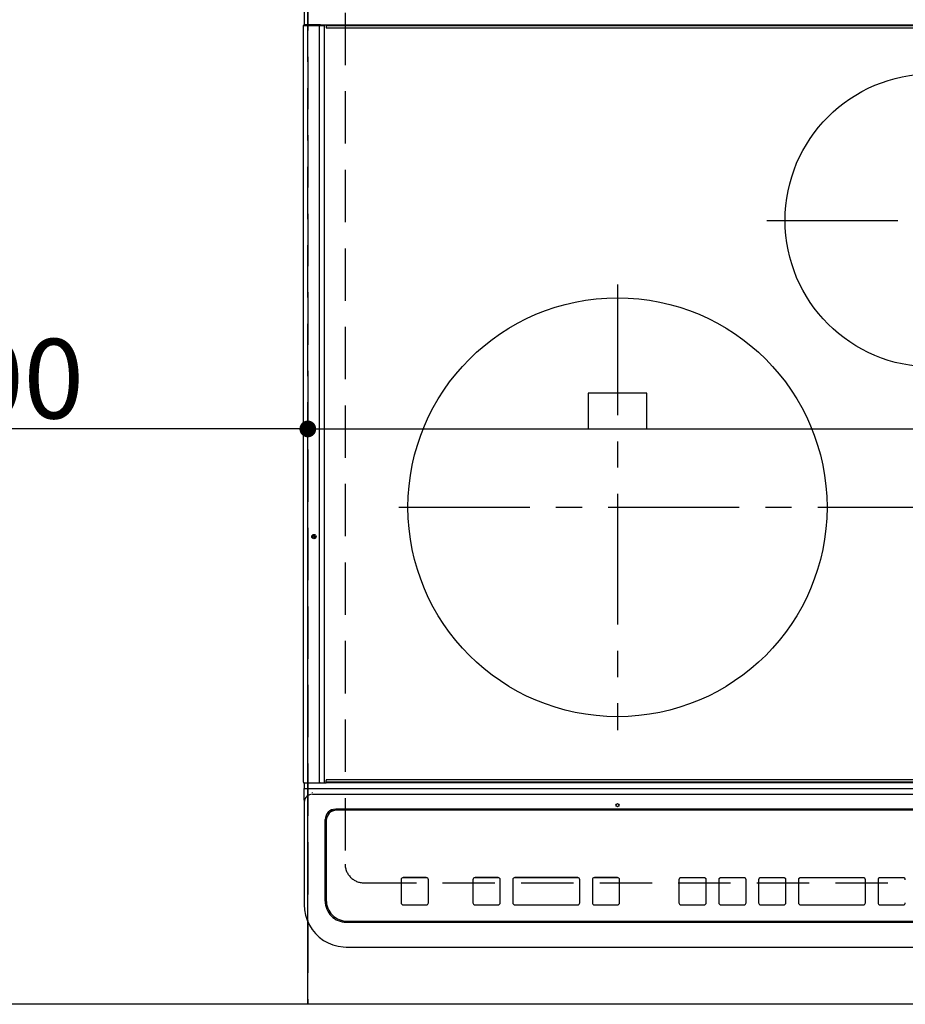
# Model space of a CAD drawing. Extents: x 55896 to 82369, y -25 to 8845.
# Drawn here: x 72548 to 72971, y 6370 to 6840 of the extents above; entities that cross this region are included whole.
import ezdxf

# ---------------------------------------------------------------- set-up
doc = ezdxf.new("R2010")
doc.units = 0
doc.header["$LTSCALE"] = 50
doc.header["$MEASUREMENT"] = 0
for name, pattern in [('CENTER', [2, 1.25, -0.25, 0.25, -0.25]), ('DASHED', [0.75, 0.5, -0.25]), ('HIDDEN', [0.375, 0.25, -0.125])]:
    doc.linetypes.add(name, pattern=pattern)
doc.layers.get('0').update_dxf_attribs({"linetype": 'CONTINUOUS'})
doc.layers.get('DEFPOINTS').update_dxf_attribs({"color": 146, "linetype": 'CONTINUOUS'})
for name, color, linetype in [('121-キャビネット（中）', 253, 'HIDDEN'), ('126-甲板', 2, 'CONTINUOUS'), ('150-機器', 8, 'CONTINUOUS')]:
    doc.layers.add(name, color=color, linetype=linetype)
doc.styles.add('KH001', font='txt')
doc.dimstyles.new('KH1xx015', dxfattribs={"dimscale": 10, "dimtxt": 3.8, "dimasz": 0.8, "dimexe": 0.3, "dimexo": 1.2, "dimgap": 0.5, "dimtad": 3, "dimdec": 1, "dimdsep": 46, "dimlunit": 6, "dimtxsty": 'KH001', "dimblk": 'DOT', "dimcen": 1, "dimdle": 1, "dimclrd": 256, "dimclre": 256, "dimclrt": 256, "dimadec": 0, "dimazin": 0, "dimtfac": 1, "dimtdec": 1, "dimtix": 1, "dimtmove": 2, "dimatfit": 3, "dimldrblk": 'CLOSEDBLANK', "dimfxl": 1, "dimtolj": 1, "dimtzin": 0, "dimlwd": -1, "dimlwe": -1, "dimarcsym": 0})

# ---------------------------------------------------------------- blocks, each defined once
blk = doc.blocks.new('HT-F6S_H2')
at = {"layer": '126-甲板', "linetype": 'DASHED'}
for p, q in [((-280, 273.65), (-280, -170.35)), ((-271, -179.35), (271, -179.35))]:
    blk.add_line(p, q, dxfattribs=at)
blk.add_arc((-271, -170.35), 9, 180, 270, dxfattribs=at)
at = {"layer": '150-機器', "color": 13, "linetype": 'Continuous'}
for p, q in [((-299.5, 276.38), (-299.5, 230.38)), ((-299.9, -131.32), (-299.9, 230.08)), ((-299.9, 230.08), (-297.9, 230.08)), ((-297.9, 230.38), (-299.6, 230.38)), ((-292.17, 230.38), (-297.9, 230.38)), ((-297.9, 230.08), (-297.9, 230.38)), ((-297.9, 230.08), (-292.17, 230.08)), ((-291.82, 230.38), (-292.17, 230.38)), ((-292.17, 230.08), (-292.17, 230.38)), ((-292.17, 230.08), (-291.67, 230.08)), ((-292.17, -131.32), (-292.17, 230.08)), ((-291.81, 230.38), (-291.82, 230.38)), ((-291.79, 230.37), (-291.82, 230.38)), ((-291.81, 230.38), (-289.1, 230.38)), ((-291.76, 230.35), (-291.79, 230.37)), ((-291.73, 230.33), (-291.76, 230.35)), ((-291.71, 230.29), (-291.73, 230.33)), ((-291.69, 230.24), (-291.71, 230.29)), ((-291.68, 230.19), (-291.69, 230.24)), ((-291.67, 230.14), (-291.68, 230.19)), ((-291.67, 230.08), (-291.67, 230.14)), ((-291.67, 230.08), (-289.9, 230.08)), ((-290.02, 230.37), (-290.05, 230.38)), ((-289.99, 230.35), (-290.02, 230.37)), ((-289.97, 230.33), (-289.99, 230.35)), ((-289.94, 230.29), (-289.97, 230.33)), ((-289.93, 230.24), (-289.94, 230.29)), ((-289.91, 230.19), (-289.93, 230.24)), ((-289.9, 230.14), (-289.91, 230.19)), ((-289.9, 230.08), (-289.9, 230.14)), ((-289.9, -131.32), (-289.9, 230.08)), ((-289.1, 230.38), (289.1, 230.38)), ((-289.1, 230.38), (-289.1, 229.88)), ((289.1, 229.88), (-289.1, 229.88)), ((-289.1, 229.88), (-289.1, 229.18)), ((-288.8, 228.88), (288.8, 228.88)), ((-136, 54.5), (-164, 54.5)), ((-164, 54.5), (-164, 37.5)), ((-136, 37.5), (-136, 54.5)), ((-164, 37.5), (-136, 37.5)), ((-299.6, -131.62), (-297.9, -131.62)), ((-299.5, -131.62), (-299.5, -134.29)), ((-297.9, -131.62), (-292.17, -131.62)), ((-292.17, -131.32), (-292.17, -131.62)), ((-292.17, -131.62), (-291.82, -131.62)), ((-291.82, -131.62), (-291.81, -131.62)), ((-291.79, -131.62), (-291.82, -131.62)), ((-291.81, -131.62), (-289.1, -131.62)), ((-290.05, -131.62), (-290.02, -131.62)), ((-290.02, -131.62), (-289.99, -131.6)), ((-289.99, -131.6), (-289.97, -131.57)), ((-289.97, -131.57), (-289.94, -131.53)), ((-289.94, -131.53), (-289.93, -131.49)), ((-289.93, -131.49), (-289.91, -131.44)), ((-289.91, -131.44), (-289.9, -131.38)), ((-289.9, -131.38), (-289.9, -131.32)), ((-289.1, -131.12), (-289.1, -130.42)), ((-289.1, -131.12), (289.1, -131.12)), ((-289.1, -131.62), (-289.1, -131.12)), ((289.1, -131.62), (-289.1, -131.62)), ((288.8, -130.12), (-288.8, -130.12)), ((-299.5, -134.29), (-297.5, -134.29)), ((-299.5, -139.83), (-299.5, -134.29)), ((-297.5, -134.29), (297.5, -134.29)), ((-295.5, -136.14), (-295.52, -136.07)), ((-299.5, -139.83), (-299.5, -140.76)), ((-299.5, -140.76), (-299.5, -188.39)), ((-295.5, -137.07), (295.5, -137.07)), ((284.5, -144.14), (-284.5, -144.14)), ((-284, -144.64), (-284, -144.65)), ((284, -144.64), (-284, -144.64)), ((284, -144.65), (-284, -144.65)), ((-289.5, -188.13), (-289.5, -149.14)), ((-289, -149.64), (-289, -149.65)), ((-289, -149.65), (-289, -187.64)), ((-253.25, -177.89), (-253.25, -177.87)), ((-253.25, -177.89), (-253.25, -188.88)), ((-241.25, -176.87), (-252.25, -176.87)), ((-252.25, -176.89), (-252.25, -176.87)), ((-241.25, -176.89), (-252.25, -176.89)), ((-241.25, -176.89), (-241.25, -176.87)), ((-240.25, -177.89), (-240.25, -177.87)), ((-240.25, -188.88), (-240.25, -177.89)), ((-219, -177.89), (-219, -177.87)), ((-219, -177.89), (-219, -188.88)), ((-207, -176.87), (-218, -176.87)), ((-218, -176.89), (-218, -176.87)), ((-207, -176.89), (-218, -176.89)), ((-207, -176.89), (-207, -176.87)), ((-206, -177.89), (-206, -177.87)), ((-206, -188.88), (-206, -177.89)), ((-200, -177.89), (-200, -177.87)), ((-200, -177.89), (-200, -188.88)), ((-169, -176.87), (-199, -176.87)), ((-199, -176.89), (-199, -176.87)), ((-169, -176.89), (-199, -176.89)), ((-169, -176.89), (-169, -176.87)), ((-168, -177.89), (-168, -177.87)), ((-168, -188.88), (-168, -177.89)), ((-162, -177.89), (-162, -177.87)), ((-162, -177.89), (-162, -188.88)), ((-150, -176.87), (-161, -176.87)), ((-161, -176.89), (-161, -176.87)), ((-150, -176.89), (-161, -176.89)), ((-150, -176.89), (-150, -176.87)), ((-149, -177.89), (-149, -177.87)), ((-149, -188.88), (-149, -177.89)), ((-120.66, -177.9), (-120.66, -177.88)), ((-120.66, -177.9), (-120.66, -188.89)), ((-108.66, -176.88), (-119.66, -176.88)), ((-119.66, -176.9), (-119.66, -176.88)), ((-108.66, -176.9), (-119.66, -176.9)), ((-108.66, -176.9), (-108.66, -176.88)), ((-107.66, -177.9), (-107.66, -177.88)), ((-107.66, -188.89), (-107.66, -177.9)), ((-101.66, -177.9), (-101.66, -177.88)), ((-101.66, -177.9), (-101.66, -188.89)), ((-89.66, -176.88), (-100.66, -176.88)), ((-100.66, -176.9), (-100.66, -176.88)), ((-89.66, -176.9), (-100.66, -176.9)), ((-89.66, -176.9), (-89.66, -176.88)), ((-88.66, -177.9), (-88.66, -177.88)), ((-88.66, -188.89), (-88.66, -177.9)), ((-82.66, -177.9), (-82.66, -177.88)), ((-82.66, -177.9), (-82.66, -188.89)), ((-70.66, -176.88), (-81.66, -176.88)), ((-81.66, -176.9), (-81.66, -176.88)), ((-70.66, -176.9), (-81.66, -176.9)), ((-70.66, -176.9), (-70.66, -176.88)), ((-69.66, -177.9), (-69.66, -177.88)), ((-69.66, -188.89), (-69.66, -177.9)), ((-63.66, -177.9), (-63.66, -177.88)), ((-63.66, -177.9), (-63.66, -188.89)), ((-32.66, -176.88), (-62.66, -176.88)), ((-62.66, -176.9), (-62.66, -176.88)), ((-32.66, -176.9), (-62.66, -176.9)), ((-32.66, -176.9), (-32.66, -176.88)), ((-31.66, -177.9), (-31.66, -177.88)), ((-31.66, -188.89), (-31.66, -177.9)), ((-25.66, -177.9), (-25.66, -177.88)), ((-25.66, -177.9), (-25.66, -188.89)), ((-13.66, -176.88), (-24.66, -176.88)), ((-24.66, -176.9), (-24.66, -176.88)), ((-13.66, -176.9), (-24.66, -176.9)), ((-13.66, -176.9), (-13.66, -176.88)), ((-299.5, -188.39), (-299.5, -189.78)), ((-252.25, -189.88), (-241.25, -189.88)), ((-218, -189.88), (-207, -189.88)), ((-199, -189.88), (-169, -189.88)), ((-161, -189.88), (-150, -189.88)), ((-119.66, -189.89), (-108.66, -189.89)), ((-100.66, -189.89), (-89.66, -189.89)), ((-81.66, -189.89), (-70.66, -189.89)), ((-62.66, -189.89), (-32.66, -189.89)), ((-24.66, -189.89), (-13.66, -189.89)), ((-279.5, -198.12), (279.5, -198.12)), ((-279, -197.64), (279, -197.64)), ((-279.5, -210.03), (279.5, -210.03)), ((-279.5, -210.03), (-279.5, -210.05))]:
    blk.add_line(p, q, dxfattribs=at)
at = {"layer": '150-機器', "color": 161, "linetype": 'CENTER'}
for p, q in [((-78.76, 137), (77.2, 137)), ((-150, 106.45), (-150, -106.45)), ((-254.4, 0), (250, 0))]:
    blk.add_line(p, q, dxfattribs=at)
at = {"layer": '150-機器', "color": 13, "linetype": 'Continuous'}
blk.add_lwpolyline([(-299.5, -189.78), (-299.34, -192.31), (-298.88, -194.79), (-298.11, -197.2), (-297.05, -199.49), (-295.72, -201.63), (-294.13, -203.58), (-292.32, -205.32), (-290.31, -206.82), (-288.12, -208.05), (-285.81, -209), (-283.39, -209.64), (-280.91, -209.98), (-279.5, -210.03)], dxfattribs=at)
for centre, radius in [((0, 137), 70), ((-150, 0), 100), ((-294.9, -14.02), 1.04), ((-294.9, -14.02), 0.643), ((-294.9, -14.02), 0.0429), ((-150, -142.27), 0.742)]:
    blk.add_circle(centre, radius, dxfattribs=at)
for centre, radius, start, end in [((-299.6, 230.08), 0.3, 90, 180), ((-288.8, 229.18), 0.3, 180, 270), ((-299.6, -131.32), 0.3, 180, 270), ((-288.8, -130.42), 0.3, 90, 180), ((-295.65, -140.92), 3.86, 87.8011, 177.6175), ((-284.5, -149.14), 5, 89.9918, 179.9885), ((-284, -149.64), 5, 89.9901, 179.99), ((-284, -149.65), 5, 89.9901, 179.9899), ((-252.25, -177.87), 1, 89.989, 179.9903), ((-252.25, -177.89), 1, 89.9891, 179.9902), ((-241.25, -177.87), 1, 0.0107, 90.0091), ((-241.25, -177.89), 1, 0.0105, 90.0091), ((-218, -177.87), 1, 89.9896, 179.9906), ((-218, -177.89), 1, 89.9897, 179.9905), ((-207, -177.87), 1, 0.0093, 90.0103), ((-207, -177.89), 1, 0.0095, 90.0101), ((-199, -177.87), 1, 89.9902, 179.991), ((-199, -177.89), 1, 89.9902, 179.991), ((-169, -177.87), 1, 0.0095, 90.0101), ((-169, -177.89), 1, 0.0094, 90.0104), ((-161, -177.87), 1, 89.9909, 179.9893), ((-161, -177.89), 1, 89.9909, 179.9893), ((-150, -177.87), 1, 0.0107, 90.0089), ((-150, -177.89), 1, 0.0107, 90.0089), ((-119.66, -177.88), 1, 89.99, 179.9905), ((-119.66, -177.9), 1, 89.99, 179.9905), ((-108.66, -177.88), 1, 0.0099, 90.0098), ((-108.66, -177.9), 1, 0.0099, 90.0098), ((-100.66, -177.88), 1, 89.9901, 179.9901), ((-100.66, -177.9), 1, 89.9902, 179.99), ((-89.66, -177.88), 1, 0.0099, 90.01), ((-89.66, -177.9), 1, 0.0097, 90.01), ((-81.66, -177.88), 1, 89.9905, 179.9899), ((-81.66, -177.9), 1, 89.9905, 179.9899), ((-70.66, -177.88), 1, 0.0101, 90.0097), ((-70.66, -177.9), 1, 0.0101, 90.0097), ((-62.66, -177.88), 1, 89.9898, 179.9907), ((-62.66, -177.9), 1, 89.9898, 179.9907), ((-32.66, -177.88), 1, 0.01, 90.0098), ((-32.66, -177.9), 1, 0.01, 90.0096), ((-24.66, -177.88), 1, 89.9903, 179.9901), ((-24.66, -177.9), 1, 89.9903, 179.9901), ((-13.66, -177.88), 1, 0.0098, 90.0099), ((-13.66, -177.9), 1, 0.0098, 90.0099), ((-279, -187.64), 10, 180.0099, 270.0099), ((-279.5, -188.12), 10, 180.0079, 270.0117), ((-252.25, -188.88), 1, 180.0099, 270.0107), ((-241.25, -188.88), 1, 269.991, 359.9893), ((-218, -188.88), 1, 180.0095, 270.0102), ((-207, -188.88), 1, 269.9898, 359.9905), ((-199, -188.88), 1, 180.0107, 270.0091), ((-169, -188.88), 1, 269.9898, 359.9905), ((-161, -188.88), 1, 180.0107, 270.009), ((-150, -188.88), 1, 269.991, 359.9893), ((-119.66, -188.89), 1, 180.0101, 270.0097), ((-108.66, -188.89), 1, 269.9904, 359.9899), ((-100.66, -188.89), 1, 180.0101, 270.0096), ((-89.66, -188.89), 1, 269.9904, 359.9899), ((-81.66, -188.89), 1, 180.0101, 270.0096), ((-70.66, -188.89), 1, 269.9904, 359.9899), ((-62.66, -188.89), 1, 180.01, 270.0098), ((-32.66, -188.89), 1, 269.9902, 359.9903), ((-24.66, -188.89), 1, 180.0099, 270.0098), ((-13.66, -188.89), 1, 269.9902, 359.9901)]:
    blk.add_arc(centre, radius, start, end, dxfattribs=at)
blk = doc.blocks.new('_Dot')
at = {"color": 0, "linetype": 'ByBlock', "lineweight": -2}
blk.add_line((-0.5, 0), (-1, 0), dxfattribs=at)
at = {"color": 0, "linetype": 'ByBlock', "const_width": 0.5}
blk.add_lwpolyline([(-0.25, 0, 1), (0.25, 0, 1)], format="xyb", close=True, dxfattribs=at)
blk = doc.blocks.new('*D82')
at = {"layer": 'DEFPOINTS', "transparency": 16777216}
for p, q in [((72685.66, 6381.94), (72685.66, 6647.7)), ((72693.66, 6644.7), (73427.66, 6644.7)), ((73435.66, 6381.94), (73435.66, 6647.7))]:
    blk.add_line(p, q, dxfattribs=at)
at = {"layer": 'DEFPOINTS', "color": 0, "transparency": 16777216}
for p in [(73435.66, 6644.7), (72685.66, 6369.94), (73435.66, 6369.94)]:
    blk.add_point(p, dxfattribs=at)
at = {"layer": 'DEFPOINTS', "transparency": 16777216, "xscale": 8, "yscale": 8, "zscale": 8, "rotation": 180}
blk.add_blockref('_Dot', (72685.66, 6644.7), dxfattribs=at)
at = {"layer": 'DEFPOINTS', "transparency": 16777216, "xscale": 8, "yscale": 8, "zscale": 8}
blk.add_blockref('_Dot', (73435.66, 6644.7), dxfattribs=at)
at = {"layer": 'DEFPOINTS', "transparency": 16777216, "insert": (73060.66, 6668.7), "char_height": 38, "attachment_point": 5, "style": 'KH001'}
blk.add_mtext('\\A1;750', dxfattribs=at)
blk = doc.blocks.new('_ClosedBlank')
at = {"color": 0, "linetype": 'ByBlock', "lineweight": -2}
for p, q in [((-1, 0.167), (0, 0)), ((-1, 0.167), (-1, -0.167)), ((0, 0), (-1, -0.167))]:
    blk.add_line(p, q, dxfattribs=at)
blk = doc.blocks.new('*D83')
at = {"layer": 'DEFPOINTS', "transparency": 16777216}
for p, q in [((72385.66, 6381.94), (72385.66, 6647.7)), ((72677.66, 6644.7), (72393.66, 6644.7)), ((72685.66, 6381.94), (72685.66, 6647.7))]:
    blk.add_line(p, q, dxfattribs=at)
at = {"layer": 'DEFPOINTS', "color": 0, "transparency": 16777216}
for p in [(72385.66, 6644.7), (72385.66, 6369.94), (72685.66, 6369.94)]:
    blk.add_point(p, dxfattribs=at)
at = {"layer": 'DEFPOINTS', "transparency": 16777216, "xscale": 8, "yscale": 8, "zscale": 8, "rotation": 180}
blk.add_blockref('_Dot', (72385.66, 6644.7), dxfattribs=at)
at = {"layer": 'DEFPOINTS', "transparency": 16777216, "xscale": 8, "yscale": 8, "zscale": 8}
blk.add_blockref('_Dot', (72685.66, 6644.7), dxfattribs=at)
at = {"layer": 'DEFPOINTS', "transparency": 16777216, "insert": (72535.66, 6668.7), "char_height": 38, "attachment_point": 5, "style": 'KH001'}
blk.add_mtext('\\A1;300', dxfattribs=at)

msp = doc.modelspace()

# ---------------------------------------------------------------- linework, layer by layer
at = {"layer": '121-キャビネット（中）', "ltscale": 2}
msp.add_lwpolyline([(73454.66, 6369.94), (70866.66, 6369.94), (70866.66, 7028.94)], dxfattribs=at)
at = {"layer": 'DEFPOINTS', "linetype": 'DASHED'}
for points in [[(72685.66, 6369.94), (71935.66, 6369.94), (71935.66, 7009.94), (72685.66, 7009.94)], [(72685.66, 6369.94), (72385.66, 6369.94), (72385.66, 7009.94), (72685.66, 7009.94)], [(73435.66, 6369.94), (72685.66, 6369.94), (72685.66, 7009.94), (73435.66, 7009.94)]]:
    msp.add_lwpolyline(points, close=True, dxfattribs=at)

# ---------------------------------------------------------------- block references
at = {"layer": '150-機器'}
msp.add_blockref('HT-F6S_H2', (72983.46, 6607.29), dxfattribs=at)

# ---------------------------------------------------------------- dimensions: what is measured, and where the dimension line sits
at = {"layer": 'DEFPOINTS'}
for base, p2, picture, middle in [((72385.66, 6644.7), (72385.66, 6369.94), '*D83', (72535.66, 6668.7)), ((73435.66, 6644.7), (73435.66, 6369.94), '*D82', (73060.66, 6668.7))]:
    dim = msp.add_linear_dim(base=base, p1=(72685.66, 6369.94), p2=p2, angle=180, dimstyle='KH1xx015', dxfattribs=at)
    dim.commit()
    dim.dimension.update_dxf_attribs({"geometry": picture, "text_midpoint": middle})

doc.saveas('drawing.dxf')
